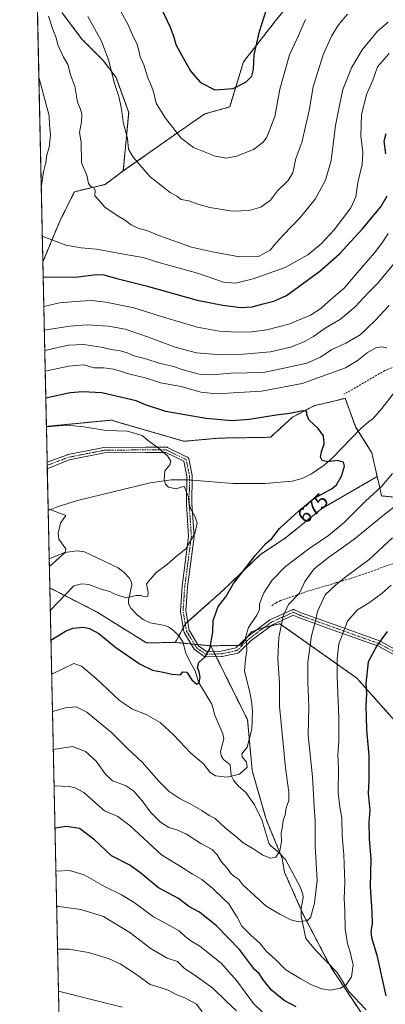
# Model space of a CAD drawing. Units: metres. Extents: x 648333 to 651794, y 4732339 to 4734726.
# Drawn here: x 648333 to 648510, y 4733772 to 4734248 of the extents above; entities that cross this region are included whole.
import ezdxf
from ezdxf.enums import TextEntityAlignment as Align

# ---------------------------------------------------------------- set-up
doc = ezdxf.new("R2010")
doc.units = ezdxf.units.M
doc.header["$MEASUREMENT"] = 0
for name, pattern in [('TRAZO_Y_PUNTO', [1, 0.5, -0.25, 0, -0.25]), ('TRAZOS', [0.75, 0.5, -0.25]), ('TRAZOSX2', [1.5, 1, -0.5])]:
    doc.linetypes.add(name, pattern=pattern)
for name, color, linetype, lineweight in [('Arbolado forestal', 92, 'TRAZOS', 0), ('Arbolado forestal CxS', 92, 'Continuous', 0), ('Camino', 19, 'Continuous', 0), ('Camino Cxs', 19, 'Continuous', 0), ('Camino eje', 39, 'TRAZO_Y_PUNTO', 13), ('Comarca CxS', 133, 'Continuous', 0), ('Comunidad Autónoma CxS', 142, 'Continuous', 0), ('Corriente natural lineal', 142, 'Continuous', 13), ('Corriente natural lineal oculto', 19, 'TRAZO_Y_PUNTO', 13), ('Curva de nivel maestra', 36, 'Continuous', 30), ('Curva de nivel normal', 36, 'Continuous', 0), ('Entidad de ámbito territorial CxS', 92, 'Continuous', 0), ('Espacio natural protegido CxS', 2, 'Continuous', 0), ('Matorral', 135, 'Continuous', 0), ('Matorral CxS', 135, 'Continuous', 0), ('Municipio CxS', 142, 'Continuous', 0), ('Pastizal CxS', 92, 'Continuous', 0), ('Provincia CxS', 1, 'Continuous', 0), ('Rótulo de curva de nivel directora', 19, 'Continuous', 0), ('Senda', 19, 'TRAZOSX2', 0)]:
    doc.layers.add(name, color=color, linetype=linetype, lineweight=lineweight)
doc.styles.add('Arial', font='txt', dxfattribs={"height": 0.2})

# ---------------------------------------------------------------- blocks, each defined once
blk = doc.blocks.new('*U169')
at = {"layer": 'Curva de nivel normal', "color": 36, "linetype": 'Continuous', "lineweight": 0}
for points in [[(648347.22, 4734249.21, 710), (648349.34, 4734242.8, 710), (648350.88, 4734238.73, 710), (648351.82, 4734235.4, 710), (648354.44, 4734229.41, 710), (648356.54, 4734225.78, 710), (648357.83, 4734220.87, 710), (648359.93, 4734215.43, 710), (648361.35, 4734207.65, 710), (648362.73, 4734204.18, 710), (648363.31, 4734202.07, 710), (648363.14, 4734198.15, 710), (648362.26, 4734193.02, 710), (648363.08, 4734188.3, 710), (648363.19, 4734178.31, 710), (648365.79, 4734172.41, 710), (648366.6, 4734168.39, 710), (648367.7, 4734166.82, 710), (648369.23, 4734166.35, 710), (648369.78, 4734164.9, 710), (648369.58, 4734162.37, 710), (648371.64, 4734160.22, 710), (648374.52, 4734156.95, 710), (648381.01, 4734152.61, 710), (648384.03, 4734150.82, 710), (648387.19, 4734148.39, 710), (648390.96, 4734146.58, 710), (648394.88, 4734145.54, 710), (648400.58, 4734143.25, 710), (648416.43, 4734137.57, 710), (648426.54, 4734135.34, 710), (648439.72, 4734132.86, 710), (648449.12, 4734133.24, 710), (648454.5, 4734136.1, 710), (648456.64, 4734138.75, 710), (648460.8, 4734143.43, 710), (648469.23, 4734152.09, 710), (648476.32, 4734160.75, 710), (648481.21, 4734169.86, 710), (648483.92, 4734179.52, 710), (648486.14, 4734196.4, 710), (648488.17, 4734206.9, 710), (648489.7, 4734213.74, 710), (648493.83, 4734224.2, 710), (648498.98, 4734232.99, 710), (648506.41, 4734241.91, 710), (648511.56, 4734246.34, 710)], [(648438.13, 4733768.32, 710), (648433.25, 4733773.11, 710), (648426.78, 4733779.31, 710), (648417.52, 4733786.03, 710), (648412.96, 4733788.8, 710), (648409.61, 4733792.23, 710), (648404.72, 4733793.86, 710), (648396.96, 4733798.38, 710), (648386.63, 4733806.32, 710), (648373.86, 4733814.03, 710), (648362.83, 4733817.44, 710), (648351.19, 4733818.96, 710)]]:
    blk.add_polyline3d(points, dxfattribs=at)
blk = doc.blocks.new('*U174')
at = {"layer": 'Curva de nivel normal', "color": 36, "linetype": 'Continuous', "lineweight": 0}
for points in [[(648350.82, 4733835.95, 705), (648357.47, 4733836.23, 705), (648364.55, 4733834.18, 705), (648374.69, 4733828.39, 705), (648382.59, 4733824.55, 705), (648388.62, 4733820.78, 705), (648398.06, 4733813.82, 705), (648404.31, 4733810.49, 705), (648410.44, 4733807.01, 705), (648413.31, 4733804.38, 705), (648416.63, 4733801.86, 705), (648420.47, 4733799.65, 705), (648430.84, 4733791.36, 705), (648438.35, 4733782.87, 705), (648446.4, 4733771.92, 705), (648455.43, 4733763.2, 705)], [(648512, 4734231.09, 705), (648506.4, 4734224.8, 705), (648504.07, 4734218.35, 705), (648501.04, 4734211.29, 705), (648498.66, 4734201.46, 705), (648498.3, 4734191.44, 705), (648499.38, 4734183.52, 705), (648498.94, 4734177.5, 705), (648496.96, 4734168.88, 705), (648496, 4734161.93, 705), (648493.58, 4734156.55, 705), (648485.41, 4734145.86, 705), (648479.15, 4734139.12, 705), (648472.62, 4734133.81, 705), (648461.78, 4734127.74, 705), (648446.27, 4734122.2, 705), (648437.78, 4734120.12, 705), (648431.96, 4734120.7, 705), (648419.29, 4734125, 705), (648400.67, 4734130.21, 705), (648392.98, 4734132.54, 705), (648384.5, 4734133.96, 705), (648370.41, 4734136.65, 705), (648363.04, 4734137.26, 705), (648355.64, 4734138.54, 705), (648344.24, 4734142.83, 705)], [(648343.73, 4734166.19, 705), (648344.9, 4734174.04, 705), (648345.93, 4734178.41, 705), (648346.46, 4734182.17, 705), (648347.64, 4734185.75, 705), (648348.19, 4734191.86, 705), (648347.7, 4734196.63, 705), (648347.64, 4734201.09, 705), (648342.59, 4734219.69, 705)]]:
    blk.add_polyline3d(points, dxfattribs=at)
blk = doc.blocks.new('*U179')
at = {"layer": 'Curva de nivel normal', "color": 36, "linetype": 'Continuous', "lineweight": 0}
for points in [[(648352.07, 4733777.95, 720), (648369.3, 4733773.63, 720), (648382.83, 4733770.12, 720)], [(648471.61, 4734247.58, 720), (648467.54, 4734238.48, 720), (648463.86, 4734230.6, 720), (648459.2, 4734213.93, 720), (648456.8, 4734200.67, 720), (648452.9, 4734190.77, 720), (648451.04, 4734188.36, 720), (648446.4, 4734184.8, 720), (648438.23, 4734181.6, 720), (648433.32, 4734180.54, 720), (648427.82, 4734181.54, 720), (648417.46, 4734185.79, 720), (648411.38, 4734190.28, 720), (648403.92, 4734199.87, 720), (648401.04, 4734204.28, 720), (648399.33, 4734207.21, 720), (648398.02, 4734212.56, 720), (648396.8, 4734216.2, 720), (648395.27, 4734219.46, 720), (648393.41, 4734225.7, 720), (648391.64, 4734229.48, 720), (648390.98, 4734232.59, 720), (648389.94, 4734236.08, 720), (648388.42, 4734239.08, 720), (648385.56, 4734245.39, 720), (648379.86, 4734255.78, 720)]]:
    blk.add_polyline3d(points, dxfattribs=at)
blk = doc.blocks.new('*U186')
at = {"layer": 'Curva de nivel normal', "color": 36, "linetype": 'Continuous', "lineweight": 0}
blk.add_polyline3d([(648347.66, 4733983.2, 665), (648355.5, 4733990.12, 665), (648355.69, 4733991.67, 665), (648352.24, 4733996.45, 665), (648351.91, 4733999.11, 665), (648353.12, 4734004.11, 665), (648355.63, 4734007.87, 665), (648347.06, 4734011.07, 665)], dxfattribs=at)
blk = doc.blocks.new('*U191')
at = {"layer": 'Curva de nivel normal', "color": 36, "linetype": 'Continuous', "lineweight": 0}
for points in [[(648344.96, 4734108.85, 695), (648352.5, 4734110.7, 695), (648362.63, 4734111.5, 695), (648367.97, 4734111.7, 695), (648374.97, 4734110.94, 695), (648388.58, 4734108.21, 695), (648402.36, 4734103.84, 695), (648419.14, 4734098.94, 695), (648429.84, 4734096.98, 695), (648438.57, 4734096.4, 695), (648445.4, 4734096.61, 695), (648452.85, 4734097.57, 695), (648463.43, 4734100.25, 695), (648473.95, 4734104.71, 695), (648478.96, 4734107.92, 695), (648482.72, 4734111.36, 695), (648490.26, 4734117.76, 695), (648495.8, 4734124.1, 695), (648504.91, 4734134.76, 695), (648508.95, 4734140.18, 695), (648511.56, 4734144.09, 695)], [(648513.04, 4733974.12, 695), (648508.7, 4733970.3, 695), (648502.55, 4733965.86, 695), (648496.75, 4733962.3, 695), (648491.88, 4733956.78, 695), (648487.75, 4733945.75, 695), (648486.96, 4733938.53, 695), (648486.82, 4733929.99, 695), (648487.65, 4733910.08, 695), (648487.65, 4733898.83, 695), (648487.17, 4733892.27, 695), (648487.47, 4733885.32, 695), (648487.36, 4733873.74, 695), (648488.13, 4733866.8, 695), (648489.18, 4733861.6, 695), (648489.34, 4733853, 695), (648490.16, 4733843.78, 695), (648490.64, 4733830.3, 695), (648490.26, 4733822.73, 695), (648490.64, 4733816.85, 695), (648490.7, 4733808.06, 695), (648491.86, 4733800.8, 695), (648493.04, 4733797.43, 695), (648494.55, 4733790.64, 695), (648493.89, 4733784.76, 695), (648491.3, 4733780.98, 695), (648488.58, 4733779.42, 695), (648483.67, 4733778.44, 695), (648479.25, 4733779.05, 695), (648474.18, 4733781.05, 695), (648469.36, 4733783.81, 695), (648462.12, 4733788.18, 695), (648457.06, 4733793.2, 695), (648452.48, 4733797.16, 695), (648449.53, 4733801.04, 695), (648445.23, 4733804.74, 695), (648440.84, 4733809.36, 695), (648438.44, 4733813.62, 695), (648436.2, 4733817.17, 695), (648434.45, 4733820.12, 695), (648431.85, 4733822.48, 695), (648426.78, 4733827.6, 695), (648421.48, 4733831.9, 695), (648416.96, 4733834.45, 695), (648411.84, 4733837.68, 695), (648401.91, 4733843.76, 695), (648386.7, 4733857.85, 695), (648380.71, 4733862.27, 695), (648374.3, 4733865.13, 695), (648364.3, 4733873.87, 695), (648360.16, 4733876.24, 695), (648357.15, 4733876.84, 695), (648349.94, 4733877.17, 695)]]:
    blk.add_polyline3d(points, dxfattribs=at)
blk = doc.blocks.new('*U192')
at = {"layer": 'Curva de nivel normal', "color": 36, "linetype": 'Continuous', "lineweight": 0}
for points in [[(648345.21, 4734097.39, 690), (648357.63, 4734099.3, 690), (648365.97, 4734100, 690), (648376.3, 4734099.4, 690), (648384.28, 4734097.87, 690), (648395.56, 4734094.04, 690), (648408.59, 4734089.16, 690), (648418.88, 4734086.54, 690), (648428.6, 4734085.6, 690), (648441.62, 4734085.76, 690), (648454.62, 4734087.03, 690), (648464.28, 4734089.29, 690), (648470.95, 4734091.73, 690), (648475.52, 4734094.4, 690), (648481.14, 4734098.37, 690), (648488.43, 4734102.76, 690), (648495.52, 4734108.76, 690), (648501.82, 4734115.43, 690), (648506.57, 4734120.1, 690), (648515.07, 4734130.43, 690)], [(648513.7, 4733997.02, 690), (648502.34, 4733986.58, 690), (648491.17, 4733978.3, 690), (648486.15, 4733974.24, 690), (648481.13, 4733969.45, 690), (648477.3, 4733961.45, 690), (648476.17, 4733956.3, 690), (648474.4, 4733949.7, 690), (648472.76, 4733936.93, 690), (648472.63, 4733927.09, 690), (648473.19, 4733915.54, 690), (648472.93, 4733901.73, 690), (648474.96, 4733881.48, 690), (648475.73, 4733867.25, 690), (648476.32, 4733860.16, 690), (648476.31, 4733848.07, 690), (648477.14, 4733831.64, 690), (648475.89, 4733820.44, 690), (648474.75, 4733816.38, 690), (648474.16, 4733813.7, 690), (648472.56, 4733812.02, 690), (648468.33, 4733811.42, 690), (648464.42, 4733812.42, 690), (648459.21, 4733815.2, 690), (648452.62, 4733819.02, 690), (648441.29, 4733829.24, 690), (648439.29, 4733831.96, 690), (648437.35, 4733833.22, 690), (648435.65, 4733834.7, 690), (648433.73, 4733837.32, 690), (648430.79, 4733840.54, 690), (648428.86, 4733843.85, 690), (648426.41, 4733846.31, 690), (648420.92, 4733849.3, 690), (648413.96, 4733853.76, 690), (648409.29, 4733855.94, 690), (648405.38, 4733857.05, 690), (648401.45, 4733859.52, 690), (648396.58, 4733864.46, 690), (648392.56, 4733869.9, 690), (648388.4, 4733874.68, 690), (648384.43, 4733877.25, 690), (648378.24, 4733879.61, 690), (648374.59, 4733882.94, 690), (648370.35, 4733889.12, 690), (648365.16, 4733893.83, 690), (648358.8, 4733896.1, 690), (648349.56, 4733894.68, 690)]]:
    blk.add_polyline3d(points, dxfattribs=at)
blk = doc.blocks.new('*U193')
at = {"layer": 'Curva de nivel normal', "color": 36, "linetype": 'Continuous', "lineweight": 0}
for points in [[(648348.78, 4733931.19, 680), (648359.43, 4733936.29, 680), (648363.18, 4733935.04, 680), (648370.38, 4733929.02, 680), (648381.62, 4733918.43, 680), (648387.87, 4733914.16, 680), (648394.57, 4733911.64, 680), (648401.2, 4733907.82, 680), (648407.89, 4733901.64, 680), (648416.13, 4733892.95, 680), (648422.25, 4733887.76, 680), (648425.53, 4733883.64, 680), (648428.1, 4733882.02, 680), (648433.64, 4733881.32, 680), (648439.57, 4733882.86, 680), (648443.38, 4733886.13, 680), (648443.1, 4733888.64, 680), (648440.86, 4733891.16, 680), (648440.84, 4733892.67, 680), (648443.4, 4733895.93, 680), (648445.68, 4733904.49, 680), (648446, 4733913.45, 680), (648445.42, 4733918.12, 680), (648444.62, 4733922.46, 680), (648442.01, 4733932.59, 680), (648442.56, 4733938.4, 680), (648443.19, 4733942.44, 680), (648443.05, 4733946.08, 680), (648442.49, 4733948.93, 680), (648444.04, 4733953.76, 680), (648448.1, 4733959.61, 680), (648449.26, 4733962.45, 680), (648449.34, 4733965.12, 680), (648451.35, 4733970.45, 680), (648455.3, 4733976.45, 680), (648461.83, 4733983.12, 680), (648473.15, 4733991.78, 680), (648482.76, 4733998.22, 680), (648490.3, 4734004.44, 680), (648500.61, 4734014.83, 680), (648508.28, 4734021.93, 680), (648513.61, 4734028.1, 680)], [(648510.99, 4734088.95, 680), (648508.12, 4734089.32, 680), (648505.56, 4734088.87, 680), (648501.42, 4734086.48, 680), (648496.63, 4734082.54, 680), (648490.88, 4734079.27, 680), (648470.02, 4734071.68, 680), (648450.31, 4734067.9, 680), (648439.3, 4734067.22, 680), (648428.57, 4734066.72, 680), (648421.01, 4734067.49, 680), (648411.36, 4734070.17, 680), (648401.42, 4734071.92, 680), (648394.71, 4734074.29, 680), (648386.63, 4734076.12, 680), (648378.78, 4734078.58, 680), (648374.08, 4734079.25, 680), (648369.26, 4734079.21, 680), (648364.22, 4734080.72, 680), (648357.06, 4734080.05, 680), (648345.64, 4734077.61, 680)]]:
    blk.add_polyline3d(points, dxfattribs=at)
blk = doc.blocks.new('*U204')
at = {"layer": 'Curva de nivel normal', "color": 36, "linetype": 'Continuous', "lineweight": 0}
for points in [[(648345.42, 4734087.59, 685), (648356.85, 4734090.12, 685), (648364.26, 4734090.43, 685), (648372.75, 4734089.13, 685), (648377.58, 4734088.04, 685), (648382.05, 4734087.43, 685), (648385.32, 4734086.44, 685), (648388.64, 4734084.95, 685), (648394.87, 4734083.39, 685), (648400.85, 4734081.5, 685), (648407.75, 4734079.89, 685), (648412.44, 4734078.22, 685), (648420.08, 4734076.22, 685), (648426.54, 4734075.79, 685), (648435.46, 4734076.72, 685), (648451.29, 4734076.96, 685), (648461.96, 4734079.16, 685), (648472.22, 4734081.51, 685), (648478.78, 4734084.34, 685), (648484.24, 4734088.12, 685), (648491.15, 4734091.14, 685), (648498.07, 4734095.19, 685), (648505.2, 4734102.1, 685), (648512.06, 4734109.35, 685)], [(648523.28, 4734018.93, 685), (648508.28, 4734007.26, 685), (648494.95, 4733996.16, 685), (648482.66, 4733987.58, 685), (648475.71, 4733982.06, 685), (648471.3, 4733976, 685), (648468.72, 4733970.34, 685), (648463.37, 4733964.78, 685), (648460.72, 4733959.12, 685), (648458.72, 4733948.88, 685), (648458.23, 4733938.52, 685), (648459.05, 4733926.78, 685), (648459.06, 4733915.71, 685), (648461.91, 4733885.79, 685), (648463.57, 4733874.13, 685), (648463.51, 4733870.13, 685), (648462.24, 4733866.56, 685), (648461.66, 4733863.17, 685), (648460.82, 4733860.46, 685), (648460.47, 4733857.73, 685), (648459.77, 4733854.36, 685), (648459.91, 4733850.29, 685), (648459.1, 4733845.68, 685), (648457.2, 4733842.6, 685), (648454.61, 4733842.17, 685), (648450.99, 4733843.64, 685), (648446.1, 4733846.89, 685), (648441.49, 4733849.62, 685), (648437.6, 4733852.93, 685), (648432.93, 4733856.76, 685), (648427.9, 4733861.36, 685), (648424.94, 4733862.76, 685), (648421.35, 4733865.19, 685), (648415.85, 4733868.39, 685), (648410.87, 4733870.84, 685), (648405.62, 4733874.49, 685), (648400.44, 4733879.63, 685), (648392.65, 4733888.49, 685), (648385.62, 4733895.04, 685), (648377.71, 4733902.91, 685), (648365.77, 4733912.69, 685), (648360.67, 4733915.4, 685), (648355.45, 4733914.9, 685), (648349.17, 4733913.13, 685)]]:
    blk.add_polyline3d(points, dxfattribs=at)
blk = doc.blocks.new('*U205')
at = {"layer": 'Curva de nivel normal', "color": 36, "linetype": 'Continuous', "lineweight": 0}
blk.add_polyline3d([(648346.21, 4734050.7, 670), (648356.07, 4734051.5, 670), (648364.4, 4734050.64, 670), (648375.1, 4734048.91, 670), (648385.45, 4734048.55, 670), (648392.53, 4734046.5, 670), (648395.69, 4734043.91, 670), (648400.47, 4734040.39, 670), (648404.75, 4734036.68, 670), (648406.43, 4734034.06, 670), (648405.87, 4734032.34, 670), (648403.47, 4734029.35, 670), (648403.15, 4734025.02, 670), (648403.86, 4734022.98, 670), (648405.24, 4734021.57, 670), (648408.93, 4734020.7, 670), (648412.88, 4734021.94, 670), (648414.9, 4734016.72, 670), (648415.21, 4734014.03, 670), (648416.13, 4734010.95, 670), (648418.08, 4734007.55, 670), (648419.13, 4734004.2, 670), (648418.08, 4733999.15, 670), (648413.71, 4733991.71, 670), (648409.04, 4733988.08, 670), (648404.85, 4733984.32, 670), (648399.18, 4733980.08, 670), (648394.72, 4733974.78, 670), (648395.53, 4733970.78, 670), (648395.34, 4733968.78, 670), (648393.5, 4733968.6, 670), (648392.05, 4733969.21, 670), (648389.66, 4733969.15, 670), (648384.95, 4733968.1, 670), (648381.81, 4733968.96, 670), (648379.02, 4733969.96, 670), (648376.87, 4733971.05, 670), (648372.73, 4733972.19, 670), (648366.75, 4733974.45, 670), (648363.36, 4733974.77, 670), (648359.54, 4733973.86, 670), (648348.12, 4733961.94, 670)], dxfattribs=at)
blk = doc.blocks.new('*U213')
at = {"layer": 'Curva de nivel normal', "color": 36, "linetype": 'Continuous', "lineweight": 0}
for points in [[(648366.23, 4734249.08, 715), (648372.83, 4734237.11, 715), (648376.48, 4734227.68, 715), (648378.94, 4734217.14, 715), (648381.22, 4734210.35, 715), (648382.56, 4734204.42, 715), (648383.37, 4734197.9, 715), (648385.5, 4734190.03, 715), (648385.94, 4734184.94, 715), (648388.18, 4734181.07, 715), (648396.42, 4734171.55, 715), (648406.14, 4734163.99, 715), (648409.33, 4734162.17, 715), (648411.47, 4734160.58, 715), (648415.12, 4734159.91, 715), (648419.5, 4734158.3, 715), (648425.31, 4734156.7, 715), (648436.29, 4734154.96, 715), (648444.37, 4734155.2, 715), (648449.94, 4734156.81, 715), (648454.69, 4734160.24, 715), (648458.04, 4734164.71, 715), (648463.14, 4734169.78, 715), (648465.37, 4734173.51, 715), (648466.94, 4734180.44, 715), (648469.77, 4734188.09, 715), (648473.39, 4734203.61, 715), (648475.32, 4734215.08, 715), (648477.35, 4734221.9, 715), (648480.1, 4734230.52, 715), (648484.16, 4734239.51, 715), (648487.48, 4734245.02, 715), (648491.95, 4734250.19, 715)], [(648421.66, 4733767.94, 715), (648418.77, 4733771.62, 715), (648413.19, 4733774.71, 715), (648409.02, 4733776.22, 715), (648405.21, 4733778.33, 715), (648401.23, 4733779.66, 715), (648396.4, 4733781.15, 715), (648389.27, 4733786.31, 715), (648381.97, 4733791.14, 715), (648376.31, 4733793.73, 715), (648366.53, 4733796.54, 715), (648357.12, 4733798.15, 715), (648351.63, 4733798.21, 715)]]:
    blk.add_polyline3d(points, dxfattribs=at)
blk = doc.blocks.new('*U216')
at = {"layer": 'Curva de nivel maestra', "color": 36, "linetype": 'Continuous', "lineweight": 30}
for points in [[(648344.66, 4734123.05, 700), (648361.63, 4734123.23, 700), (648370.31, 4734124.26, 700), (648374.03, 4734124.2, 700), (648380.32, 4734122.46, 700), (648394.46, 4734118.92, 700), (648419.18, 4734111.87, 700), (648431.6, 4734109.58, 700), (648440.34, 4734108.44, 700), (648445.82, 4734108.72, 700), (648451.14, 4734110.23, 700), (648456.32, 4734111.46, 700), (648462.38, 4734114.2, 700), (648478.51, 4734125.91, 700), (648488.02, 4734134.29, 700), (648499.04, 4734146.22, 700), (648508.04, 4734157.09, 700), (648511.11, 4734162.42, 700)], [(648510.38, 4734182.59, 700), (648509.66, 4734188.75, 700), (648510.56, 4734192.42, 700)], [(648511.07, 4733951.82, 700), (648506.08, 4733944.79, 700), (648501.87, 4733937.12, 700), (648500.77, 4733926.46, 700), (648501.03, 4733921.66, 700), (648500.74, 4733915.92, 700), (648500.97, 4733910.48, 700), (648501.04, 4733904.22, 700), (648502.16, 4733891.85, 700), (648502.17, 4733880, 700), (648501.92, 4733873.46, 700), (648502.66, 4733865.46, 700), (648502.17, 4733859.63, 700), (648502.44, 4733851.48, 700), (648503.14, 4733841.64, 700), (648502.82, 4733828.47, 700), (648503.7, 4733816.14, 700), (648503.8, 4733810.47, 700), (648503.11, 4733806.78, 700), (648503.52, 4733803.78, 700), (648506.12, 4733795.31, 700), (648510.48, 4733775.68, 700)], [(648467.1, 4733770.37, 700), (648461.2, 4733773.44, 700), (648455.07, 4733778.43, 700), (648451.09, 4733783.38, 700), (648449.21, 4733786.39, 700), (648447.05, 4733788.16, 700), (648444.89, 4733790.89, 700), (648439.65, 4733798.12, 700), (648428.48, 4733809.42, 700), (648420.23, 4733816.14, 700), (648415.13, 4733818.91, 700), (648410.11, 4733822.69, 700), (648400.39, 4733827.9, 700), (648391.89, 4733835, 700), (648386.51, 4733838.75, 700), (648377.75, 4733843.37, 700), (648369.46, 4733851.01, 700), (648362.16, 4733856.53, 700), (648355.97, 4733857.44, 700), (648350.38, 4733856.77, 700)]]:
    blk.add_polyline3d(points, dxfattribs=at)
blk = doc.blocks.new('*U219')
at = {"layer": 'Curva de nivel maestra', "color": 36, "linetype": 'Continuous', "lineweight": 30}
blk.add_polyline3d([(648348.43, 4733947.53, 675), (648355.4, 4733951.96, 675), (648358.96, 4733953.35, 675), (648364.17, 4733953.82, 675), (648367.02, 4733953.27, 675), (648371.52, 4733950.78, 675), (648379.81, 4733943.96, 675), (648391.64, 4733935.92, 675), (648397.54, 4733933.04, 675), (648401.84, 4733932.33, 675), (648406.99, 4733931.15, 675), (648411.12, 4733930.83, 675), (648412.2, 4733932.22, 675), (648414.1, 4733932.14, 675), (648416.66, 4733928.38, 675), (648419, 4733926.26, 675), (648420.11, 4733926.92, 675), (648420.56, 4733929.74, 675), (648420.19, 4733932.33, 675), (648419.36, 4733934.39, 675), (648419.93, 4733936.78, 675), (648422.96, 4733939.46, 675), (648425.3, 4733943.33, 675), (648426.81, 4733951.38, 675), (648426.83, 4733957.12, 675), (648429.35, 4733963.78, 675), (648432.98, 4733968.45, 675), (648436.66, 4733974.9, 675), (648447.31, 4733988.6, 675), (648452.41, 4733994.24, 675), (648455.23, 4733996.8, 675), (648458.98, 4734001.53, 675), (648468.2, 4734009.89, 675), (648475.68, 4734016.13, 675), (648484.5, 4734020.86, 675), (648486.54, 4734022.74, 675), (648488.93, 4734026.81, 675), (648490.42, 4734031.71, 675), (648489.89, 4734033.58, 675), (648486.92, 4734034.48, 675), (648482.45, 4734033.71, 675), (648479.64, 4734034.47, 675), (648478.85, 4734036.05, 675), (648479.3, 4734038.68, 675), (648480.59, 4734042.44, 675), (648480.21, 4734046.29, 675), (648477.75, 4734049.84, 675), (648473.39, 4734053.96, 675), (648472.14, 4734056.44, 675), (648472.23, 4734058.16, 675), (648470.35, 4734058.39, 675), (648464.07, 4734057.19, 675), (648457.43, 4734056.32, 675), (648444.54, 4734054.19, 675), (648436.17, 4734053.61, 675), (648423.29, 4734054.71, 675), (648403.96, 4734058.06, 675), (648394.13, 4734061.3, 675), (648389.65, 4734063.3, 675), (648373.06, 4734067.06, 675), (648363.92, 4734067.65, 675), (648357.7, 4734067.13, 675), (648345.92, 4734064.48, 675)], dxfattribs=at)

msp = doc.modelspace()

# ---------------------------------------------------------------- linework, layer by layer
at = {"layer": 'Arbolado forestal', "color": 92, "linetype": 'TRAZOS', "lineweight": 0}
for points in [[(648383.41, 4734174.39, 713.14), (648409.7, 4734192.89, 719.98), (648422.89, 4734202, 722.94), (648434.9, 4734205.37, 723.38), (648441.54, 4734227.06, 726.04), (648457.1, 4734247, 723.39), (648472.67, 4734266.3, 721.82), (648499.96, 4734297.56, 722.61)], [(648344.5, 4734130.39, 701.93), (648341.33, 4734278.15, 715.11)], [(648341.33, 4734278.15, 715.11), (648354.06, 4734250.57, 711.65), (648363.39, 4734238.14, 712.79), (648373.74, 4734227.78, 714.02), (648379.96, 4734219.49, 715.31), (648386.04, 4734202.67, 715.68), (648383.41, 4734174.39, 713.14)], [(648344.5, 4734130.39, 701.93), (648352.71, 4734150.16, 707.09), (648359.79, 4734164.33, 708.6), (648374.65, 4734167.87, 711.01), (648383.41, 4734174.39, 713.14)], [(648346.21, 4734050.89, 669.75), (648344.5, 4734130.39, 701.93)], [(648506.26, 4734026.68, 678.29), (648503.63, 4734038.19, 676.83), (648497.11, 4734048.67, 676.68), (648495.81, 4734050.76, 676.3), (648490.74, 4734064.48, 676.49), (648485.27, 4734063.14, 675.98), (648480.38, 4734061.94, 675.85), (648475.87, 4734060.94, 675.65), (648465.25, 4734055.35, 674.66), (648454.6, 4734045.65, 673.27), (648429.84, 4734045.25, 672.1), (648412.72, 4734043.71, 670.87), (648381.82, 4734052.71, 670.77), (648377.62, 4734053.94, 670.89), (648346.21, 4734050.89, 669.75)], [(648408.56, 4733946.48, 673.15), (648410.31, 4733949.67, 672.91), (648412.43, 4733953.51, 673.01), (648413.43, 4733955.34, 673.06), (648413.49, 4733955.45, 673.07), (648414.56, 4733956.4, 673.16), (648431.65, 4733971.62, 674.09), (648449.79, 4733989.06, 675.47), (648461.74, 4733996.87, 676.08), (648479.29, 4734011.12, 676.72), (648506.26, 4734026.68, 678.29)], [(648822.54, 4734009.76, 739.92), (648767.09, 4734005.6, 731.2), (648680.67, 4734008.02, 703.54), (648667.89, 4734008.24, 700.26), (648584.74, 4734009.65, 699.1), (648508.41, 4734017.31, 681.01), (648507.13, 4734022.88, 679.35), (648506.26, 4734026.68, 678.29)], [(648355.34, 4733625.56, 753.65), (648347.88, 4733972.81, 666.98)], [(648347.88, 4733972.81, 666.98), (648370.85, 4733961.11, 672.72), (648394.59, 4733946.25, 673.14), (648408.56, 4733946.48, 673.15)], [(648425.73, 4733944.85, 675.02), (648439.22, 4733945.07, 678.73), (648440.33, 4733945.09, 679.16), (648443.57, 4733949.26, 679.94), (648445.31, 4733951.52, 680.37), (648447.59, 4733952.32, 681.07), (648451, 4733953.51, 681.74), (648451.49, 4733953.64, 681.84), (648454.7, 4733954.43, 682.87), (648459.22, 4733955.55, 684.67), (648496.4, 4733929.22, 698.28), (648531.79, 4733889.57, 710.46), (648592.35, 4733811.64, 730.21), (648613.62, 4733792.3, 737.19), (648628.45, 4733782.35, 741.85)], [(648408.56, 4733946.48, 673.15), (648412.44, 4733946.11, 673.15), (648416.25, 4733945.75, 673.79), (648417.87, 4733945.6, 673.92), (648419.48, 4733945.44, 674.02), (648425.73, 4733944.85, 675.02)], [(648425.73, 4733944.85, 675.02), (648427.08, 4733942.14, 675.42), (648427.72, 4733940.86, 675.55), (648428.36, 4733939.58, 675.67), (648443.55, 4733909.08, 679.34), (648445.79, 4733884.51, 680.27), (648452.49, 4733861.05, 682.83), (648459.38, 4733844.3, 685.2), (648460.31, 4733842.06, 685.46), (648461.42, 4733835.36, 686.19), (648469.47, 4733817.26, 689.07), (648470.36, 4733815.25, 689.43), (648483.13, 4733790.77, 692.98), (648483.76, 4733789.56, 693.12), (648499.4, 4733766.11, 697.74), (648520.62, 4733737.06, 704.16), (648542.96, 4733716.96, 711.48), (648553.01, 4733693.5, 716.15), (648548.55, 4733678.98, 720.4), (648536.26, 4733662.23, 729.23), (648528.44, 4733636.54, 741.8), (648528.44, 4733606.38, 753.39), (648532.91, 4733549.41, 772.33), (648537.39, 4733523.04, 778.69)]]:
    msp.add_polyline3d(points, dxfattribs=at)
at = {"layer": 'Arbolado forestal CxS', "color": 92, "linetype": 'Continuous', "lineweight": 0}
msp.add_polyline3d([(648383.41, 4734174.39, 713.14), (648374.65, 4734167.87, 711.02), (648359.79, 4734164.32, 708.6), (648352.71, 4734150.16, 707.09), (648344.5, 4734130.39, 701.93), (648341.33, 4734278.15, 715.11), (648354.07, 4734250.57, 711.65), (648363.39, 4734238.14, 712.79), (648373.74, 4734227.78, 714.02), (648379.96, 4734219.49, 715.31), (648386.04, 4734202.67, 715.68), (648383.41, 4734174.39, 713.14)], close=True, dxfattribs=at)
for points in [[(648584.74, 4734009.65, 699.1), (648508.41, 4734017.31, 681.01), (648507.13, 4734022.88, 679.35), (648506.26, 4734026.68, 678.29), (648503.63, 4734038.19, 676.83), (648495.81, 4734050.76, 676.3), (648490.74, 4734064.48, 676.49), (648485.27, 4734063.14, 675.98), (648480.38, 4734061.94, 675.85), (648475.87, 4734060.94, 675.65), (648465.25, 4734055.35, 674.66), (648454.6, 4734045.65, 673.27), (648429.84, 4734045.25, 672.1), (648412.72, 4734043.71, 670.87), (648381.82, 4734052.71, 670.77), (648377.62, 4734053.94, 670.89), (648346.21, 4734050.89, 669.75), (648344.5, 4734130.39, 701.93), (648352.71, 4734150.16, 707.09), (648359.79, 4734164.32, 708.6), (648374.65, 4734167.87, 711.02), (648383.41, 4734174.39, 713.14), (648409.7, 4734192.89, 719.98), (648422.89, 4734202, 722.94), (648434.9, 4734205.37, 723.38), (648441.54, 4734227.06, 726.04), (648457.1, 4734247, 723.39), (648472.67, 4734266.3, 721.82)], [(648531.79, 4733889.57, 710.46), (648496.4, 4733929.22, 698.28), (648459.22, 4733955.55, 684.67), (648451, 4733953.51, 681.74), (648445.31, 4733951.52, 680.37), (648440.33, 4733945.09, 679.16), (648425.73, 4733944.85, 675.02), (648408.56, 4733946.48, 673.15), (648413.49, 4733955.45, 673.07), (648431.65, 4733971.62, 674.09), (648449.79, 4733989.06, 675.47), (648461.74, 4733996.87, 676.08), (648479.29, 4734011.12, 676.72), (648506.26, 4734026.68, 678.29), (648507.13, 4734022.88, 679.35), (648508.41, 4734017.31, 681.01), (648584.74, 4734009.65, 699.1)], [(648355.34, 4733625.56, 753.65), (648347.89, 4733972.81, 666.98), (648370.85, 4733961.11, 672.72), (648394.59, 4733946.25, 673.14), (648408.56, 4733946.48, 673.15), (648408.56, 4733946.48, 673.15), (648425.73, 4733944.85, 675.02), (648443.55, 4733909.08, 679.34), (648445.79, 4733884.51, 680.27), (648452.49, 4733861.05, 682.83), (648460.31, 4733842.06, 685.46), (648461.42, 4733835.36, 686.19), (648470.36, 4733815.25, 689.43), (648483.76, 4733789.56, 693.12), (648499.4, 4733766.11, 697.74)], [(648499.4, 4733766.11, 697.74), (648483.76, 4733789.56, 693.12), (648470.36, 4733815.25, 689.43), (648461.42, 4733835.36, 686.19), (648460.31, 4733842.06, 685.46), (648452.49, 4733861.05, 682.83), (648445.79, 4733884.51, 680.27), (648443.55, 4733909.08, 679.34), (648425.73, 4733944.85, 675.02), (648440.33, 4733945.09, 679.16), (648445.31, 4733951.52, 680.37), (648451, 4733953.51, 681.74), (648459.22, 4733955.55, 684.67), (648496.4, 4733929.22, 698.28), (648531.79, 4733889.57, 710.46), (648592.35, 4733811.64, 730.21), (648613.62, 4733792.3, 737.19), (648628.45, 4733782.35, 741.85), (648628.45, 4733782.35, 741.85), (648636.74, 4733776.79, 744.29), (648666.7, 4733763.26, 752.32)]]:
    msp.add_polyline3d(points, dxfattribs=at)
at = {"layer": 'Camino', "color": 19, "linetype": 'Continuous', "lineweight": 0}
for points in [[(648346.58, 4734033.69, 666.59), (648356.41, 4734037.2, 667.44), (648356.62, 4734037.26, 667.45), (648373.99, 4734040.65, 668.61), (648374.21, 4734040.67, 668.62), (648394.12, 4734040.88, 669.55), (648404.28, 4734040.88, 670.22), (648404.51, 4734040.86, 670.23), (648404.73, 4734040.81, 670.24), (648404.85, 4734040.75, 670.25)], [(648537.16, 4733927.98, 709.44), (648506.83, 4733944.63, 700.13), (648484.49, 4733952.64, 692.91), (648468.61, 4733958.35, 686.98), (648468.53, 4733958.38, 686.96), (648465.67, 4733959.63, 686.12), (648455.54, 4733955.06, 683.16), (648445.34, 4733947.37, 680.4), (648439.47, 4733941.71, 679.08), (648439.41, 4733941.65, 679.07), (648439.22, 4733941.52, 679.03), (648439.02, 4733941.42, 678.98), (648438.85, 4733941.37, 678.93), (648431.23, 4733939.68, 676.27), (648431.18, 4733939.67, 676.25), (648430.99, 4733939.65, 676.21), (648423.33, 4733939.44, 674.96), (648423.11, 4733939.46, 674.94), (648422.89, 4733939.51, 674.91), (648422.68, 4733939.61, 674.88), (648422.58, 4733939.68, 674.86), (648418.13, 4733942.85, 674.16), (648418.05, 4733942.92, 674.15), (648417.89, 4733943.08, 674.13), (648417.77, 4733943.24, 674.11), (648412.9, 4733951.29, 673.08), (648412.8, 4733951.51, 673.06), (648412.74, 4733951.73, 673.05), (648411.04, 4733961.47, 672.38), (648411.03, 4733961.69, 672.35), (648411.03, 4733961.78, 672.34), (648411.88, 4733973.64, 671.39), (648411.88, 4733973.71, 671.39), (648415.04, 4733997.72, 669.72), (648413.99, 4734013.46, 669.85), (648413.99, 4734013.56, 669.86), (648414.2, 4734026.76, 670.32), (648412.67, 4734034.04, 670.35), (648403.98, 4734038.28, 670.02), (648394.13, 4734038.28, 669.33), (648374.36, 4734038.07, 668.31), (648357.23, 4734034.73, 667.17), (648346.65, 4734030.42, 666.27)], [(648404.85, 4734040.75, 670.25), (648414.38, 4734036.1, 670.59), (648414.46, 4734036.05, 670.59), (648414.64, 4734035.92, 670.6), (648414.8, 4734035.76, 670.6), (648414.93, 4734035.58, 670.6), (648415.03, 4734035.37, 670.6), (648415.08, 4734035.2, 670.59), (648416.78, 4734027.11, 670.38), (648416.8, 4734026.87, 670.37), (648416.59, 4734013.58, 670.03), (648417.64, 4733997.76, 669.94), (648417.65, 4733997.67, 669.94), (648417.64, 4733997.5, 669.95), (648414.47, 4733973.41, 671.54), (648413.63, 4733961.76, 672.65), (648415.26, 4733952.42, 673.3), (648419.86, 4733944.81, 674.09), (648423.73, 4733942.05, 674.83), (648430.79, 4733942.24, 676.28), (648437.93, 4733943.83, 678.34), (648443.6, 4733949.29, 679.94), (648443.66, 4733949.35, 679.96), (648443.72, 4733949.39, 679.97), (648454.09, 4733957.23, 682.7), (648454.22, 4733957.31, 682.75), (648454.34, 4733957.37, 682.79), (648465.13, 4733962.24, 685.87), (648465.22, 4733962.28, 685.89), (648465.44, 4733962.34, 685.95), (648465.67, 4733962.36, 686.01), (648465.89, 4733962.34, 686.07), (648466.11, 4733962.28, 686.13), (648466.19, 4733962.25, 686.15), (648469.53, 4733960.78, 687.19), (648485.37, 4733955.08, 693.06), (648507.81, 4733947.04, 699.93), (648507.99, 4733946.96, 699.98), (648538.49, 4733930.22, 709.49)], [(648346.65, 4734030.42, 666.27), (648346.58, 4734033.69, 666.59)]]:
    msp.add_polyline3d(points, dxfattribs=at)
at = {"layer": 'Camino Cxs', "color": 19, "linetype": 'Continuous', "lineweight": 0}
msp.add_polyline3d([(648537.16, 4733927.98, 709.44), (648506.83, 4733944.63, 700.13), (648484.49, 4733952.64, 692.91), (648468.61, 4733958.35, 686.98), (648468.53, 4733958.38, 686.96), (648465.67, 4733959.63, 686.12), (648455.54, 4733955.06, 683.16), (648445.34, 4733947.37, 680.4), (648439.47, 4733941.71, 679.08), (648439.41, 4733941.65, 679.07), (648439.22, 4733941.52, 679.03), (648439.02, 4733941.42, 678.98), (648438.85, 4733941.37, 678.93), (648431.23, 4733939.68, 676.27), (648431.18, 4733939.67, 676.25), (648430.99, 4733939.65, 676.21), (648423.33, 4733939.44, 674.96), (648423.11, 4733939.46, 674.94), (648422.89, 4733939.51, 674.91), (648422.68, 4733939.61, 674.88), (648422.58, 4733939.68, 674.86), (648418.13, 4733942.85, 674.16), (648418.05, 4733942.92, 674.15), (648417.89, 4733943.08, 674.13), (648417.77, 4733943.24, 674.11), (648412.9, 4733951.29, 673.08), (648412.8, 4733951.51, 673.06), (648412.74, 4733951.73, 673.05), (648411.04, 4733961.47, 672.38), (648411.03, 4733961.69, 672.35), (648411.03, 4733961.78, 672.34), (648411.88, 4733973.64, 671.39), (648411.88, 4733973.71, 671.39), (648415.04, 4733997.72, 669.72), (648413.99, 4734013.46, 669.85), (648413.99, 4734013.56, 669.86), (648414.2, 4734026.76, 670.32), (648412.67, 4734034.04, 670.35), (648403.98, 4734038.28, 670.02), (648394.13, 4734038.28, 669.33), (648374.36, 4734038.07, 668.31), (648357.23, 4734034.73, 667.17), (648346.65, 4734030.42, 666.27), (648346.58, 4734033.69, 666.59), (648356.41, 4734037.2, 667.44), (648356.62, 4734037.26, 667.45), (648373.99, 4734040.65, 668.61), (648374.21, 4734040.67, 668.62), (648394.12, 4734040.88, 669.55), (648404.28, 4734040.88, 670.22), (648404.51, 4734040.86, 670.23), (648404.73, 4734040.81, 670.24), (648404.85, 4734040.75, 670.25), (648404.85, 4734040.75, 670.25), (648414.38, 4734036.1, 670.59), (648414.46, 4734036.05, 670.59), (648414.64, 4734035.92, 670.6), (648414.8, 4734035.76, 670.6), (648414.93, 4734035.58, 670.6), (648415.03, 4734035.37, 670.6), (648415.08, 4734035.2, 670.59), (648416.78, 4734027.11, 670.38), (648416.8, 4734026.87, 670.37), (648416.59, 4734013.58, 670.03), (648417.64, 4733997.76, 669.94), (648417.65, 4733997.67, 669.94), (648417.64, 4733997.5, 669.95), (648414.47, 4733973.41, 671.54), (648413.63, 4733961.76, 672.65), (648415.26, 4733952.42, 673.3), (648419.86, 4733944.81, 674.09), (648423.73, 4733942.05, 674.83), (648430.79, 4733942.24, 676.28), (648437.93, 4733943.83, 678.34), (648443.6, 4733949.29, 679.94), (648443.66, 4733949.35, 679.96), (648443.72, 4733949.39, 679.97), (648454.09, 4733957.23, 682.7), (648454.22, 4733957.31, 682.75), (648454.34, 4733957.37, 682.79), (648465.13, 4733962.24, 685.87), (648465.22, 4733962.28, 685.89), (648465.44, 4733962.34, 685.95), (648465.67, 4733962.36, 686.01), (648465.89, 4733962.34, 686.07), (648466.11, 4733962.28, 686.13), (648466.19, 4733962.25, 686.15), (648469.53, 4733960.78, 687.19), (648485.37, 4733955.08, 693.06), (648507.81, 4733947.04, 699.93), (648507.99, 4733946.96, 699.98), (648538.49, 4733930.22, 709.49)], dxfattribs=at)
at = {"layer": 'Camino eje', "color": 39, "linetype": 'TRAZO_Y_PUNTO', "lineweight": 13}
msp.add_polyline3d([(648537.84, 4733929.09, 709.41), (648507.36, 4733945.82, 700.04), (648484.93, 4733953.86, 692.91), (648469.05, 4733959.57, 687.07), (648465.67, 4733961.06, 686.06), (648454.87, 4733956.19, 682.96), (648444.5, 4733948.36, 680.23), (648438.57, 4733942.64, 678.7), (648430.95, 4733940.95, 676.26), (648423.33, 4733940.74, 674.86), (648418.89, 4733943.91, 674.12), (648414.02, 4733951.95, 673.19), (648412.33, 4733961.69, 672.5), (648413.17, 4733973.54, 671.46), (648416.35, 4733997.67, 669.83), (648415.29, 4734013.55, 669.94), (648415.5, 4734026.88, 670.34), (648413.81, 4734034.93, 670.48), (648404.28, 4734039.58, 670.13), (648394.12, 4734039.58, 669.44), (648374.23, 4734039.37, 668.46), (648356.87, 4734035.99, 667.31), (648346.61, 4734032.07, 666.42)], dxfattribs=at)
at = {"layer": 'Comarca CxS', "color": 133, "linetype": 'Continuous', "lineweight": 0}
msp.add_polyline3d([(651794.23, 4732413.07, 630.22), (648382.96, 4732338.95, 649.98), (648333.3, 4734652.23, 684.88), (651743.36, 4734726.38, 683.77), (651794.23, 4732413.07, 630.22)], close=True, dxfattribs=at)
msp.add_polyline3d([(651794.23, 4732413.07, 630.22), (648382.96, 4732338.95, 649.98), (648333.3, 4734652.23, 684.88), (651743.36, 4734726.38, 683.77), (651794.23, 4732413.07, 630.22)], close=True, dxfattribs=at)
at = {"layer": 'Comunidad Autónoma CxS', "color": 142, "linetype": 'Continuous', "lineweight": 0}
msp.add_polyline3d([(651794.23, 4732413.07, 630.22), (648382.96, 4732338.95, 649.98), (648333.3, 4734652.23, 684.88), (651743.36, 4734726.38, 683.77), (651794.23, 4732413.07, 630.22)], close=True, dxfattribs=at)
msp.add_polyline3d([(651794.23, 4732413.07, 630.22), (648382.96, 4732338.95, 649.98), (648333.3, 4734652.23, 684.88), (651743.36, 4734726.38, 683.77), (651794.23, 4732413.07, 630.22)], close=True, dxfattribs=at)
at = {"layer": 'Corriente natural lineal', "color": 142, "linetype": 'Continuous', "lineweight": 13}
for points in [[(648514.61, 4734067.38, 678.08), (648508.57, 4734059.52, 677.97), (648504.2, 4734054.54, 677.79), (648502.04, 4734053.13, 677.64), (648498.32, 4734049.93, 676.89), (648484.47, 4734035.54, 674.99), (648480.64, 4734032.21, 674.69), (648474.45, 4734028, 674.13), (648469.91, 4734025.79, 674.08), (648465.17, 4734024.36, 673.86), (648452.13, 4734023.31, 672.52), (648436.62, 4734023.27, 671.51), (648416.77, 4734024.91, 670.26)], [(648414.17, 4734025.12, 670.25), (648406.57, 4734025, 670.37), (648396.48, 4734023.65, 669.16), (648361.32, 4734015.13, 665.79), (648351.85, 4734012.18, 665.11), (648347.08, 4734010.32, 664.84)], [(648500.86, 4733768.94, 697.18), (648492.57, 4733777.77, 695.44), (648486.85, 4733786.94, 693.75), (648476.45, 4733797.65, 692), (648471.74, 4733803.44, 691.4), (648469.43, 4733814.13, 689.58), (648469.48, 4733817.85, 688.98), (648470.5, 4733823.01, 688.32), (648470.29, 4733824.78, 688.24), (648468.93, 4733828.29, 687.98), (648461.97, 4733841.52, 685.75), (648458.89, 4733844.83, 685.11), (648454.79, 4733848.14, 684.29), (648453.83, 4733849.47, 684.11), (648450.44, 4733860.77, 682.67), (648446.97, 4733868, 681.94), (648442.65, 4733873.89, 681.05), (648439, 4733877.17, 680.53), (648436.69, 4733879.84, 680), (648435.63, 4733882.16, 679.8), (648435.17, 4733887.3, 679.55), (648431.85, 4733889.92, 679.42), (648430.7, 4733891.72, 679.34), (648430.43, 4733893.73, 679.22), (648432.13, 4733899.96, 678.09), (648431.62, 4733902.35, 677.56), (648427.71, 4733911.27, 676.81), (648426.25, 4733916.68, 676.47), (648419.78, 4733927.32, 674.93), (648418.21, 4733932.68, 674.65), (648415.55, 4733937.23, 674.18), (648413.71, 4733941.31, 673.71), (648412.27, 4733946.75, 673.09), (648410.29, 4733949.71, 672.91), (648407.7, 4733952.29, 672.78), (648405.51, 4733953.85, 672.58), (648403.53, 4733954.61, 672.45), (648396.41, 4733955.95, 672.29), (648393.12, 4733957.49, 672.13), (648390.22, 4733959.67, 671.82), (648387.14, 4733962.99, 671.32), (648386, 4733965.18, 670.64), (648385.89, 4733966.85, 670.12), (648387.63, 4733974.24, 669.16), (648387.46, 4733975.67, 669.09), (648386.23, 4733977.72, 668.86), (648383.77, 4733980.32, 668.48), (648380.9, 4733982.53, 667.92), (648364.68, 4733990.29, 665.89), (648361.09, 4733990.8, 665.48), (648354.96, 4733989.98, 664.88), (648347.58, 4733986.84, 664.43)]]:
    msp.add_polyline3d(points, dxfattribs=at)
at = {"layer": 'Corriente natural lineal oculto', "color": 19, "linetype": 'TRAZO_Y_PUNTO', "lineweight": 13}
msp.add_polyline3d([(648416.77, 4734024.91, 670.26), (648416.09, 4734024.97, 670.24), (648414.17, 4734025.12, 670.25)], dxfattribs=at)
at = {"layer": 'Curva de nivel maestra', "color": 36, "linetype": 'Continuous', "lineweight": 30}
for points in [[(648427.77, 4734213.58, 725), (648436.62, 4734214.17, 725), (648442.72, 4734217.36, 725), (648445.54, 4734220.26, 725), (648446.38, 4734223.41, 725), (648446.75, 4734230.59, 725), (648449.24, 4734241.78, 725), (648455.01, 4734259.68, 725)], [(648401.94, 4734252.79, 725), (648406.1, 4734243.87, 725), (648407.89, 4734239.09, 725), (648408.83, 4734235.48, 725), (648411.66, 4734230.54, 725), (648416.14, 4734222.45, 725), (648420.71, 4734217.2, 725), (648427.77, 4734213.58, 725)]]:
    msp.add_polyline3d(points, dxfattribs=at)
at = {"layer": 'Entidad de ámbito territorial CxS', "color": 92, "linetype": 'Continuous', "lineweight": 0}
msp.add_polyline3d([(649677.64, 4732367.08, 607.09), (648382.96, 4732338.95, 649.98), (648333.3, 4734652.23, 684.88), (649422.47, 4734675.91, 708.99), (651338.42, 4734717.57, 811.65)], dxfattribs=at)
msp.add_polyline3d([(649677.64, 4732367.08, 607.09), (648382.96, 4732338.95, 649.98), (648333.3, 4734652.23, 684.88), (649422.47, 4734675.91, 708.99), (651338.42, 4734717.57, 811.65)], dxfattribs=at)
at = {"layer": 'Espacio natural protegido CxS', "color": 2, "linetype": 'Continuous', "lineweight": 0}
msp.add_polyline3d([(648382.96, 4732338.95, 649.98), (648333.3, 4734652.23, 684.88)], dxfattribs=at)
msp.add_polyline3d([(648382.96, 4732338.95, 649.98), (648333.3, 4734652.23, 684.88)], dxfattribs=at)
at = {"layer": 'Matorral', "color": 135, "linetype": 'Continuous', "lineweight": 0}
for points in [[(648383.41, 4734174.39, 713.14), (648409.7, 4734192.89, 719.98), (648422.89, 4734202, 722.94), (648434.9, 4734205.37, 723.38), (648441.54, 4734227.06, 726.04), (648457.1, 4734247, 723.39), (648472.67, 4734266.3, 721.82), (648499.96, 4734297.56, 722.61)], [(648341.33, 4734278.15, 715.11), (648354.06, 4734250.57, 711.65), (648363.39, 4734238.14, 712.79), (648373.74, 4734227.78, 714.02), (648379.96, 4734219.49, 715.31), (648386.04, 4734202.67, 715.68), (648383.41, 4734174.39, 713.14)]]:
    msp.add_polyline3d(points, dxfattribs=at)
at = {"layer": 'Matorral CxS', "color": 135, "linetype": 'Continuous', "lineweight": 0}
msp.add_polyline3d([(648499.96, 4734297.56, 722.61), (648472.67, 4734266.3, 721.82), (648457.1, 4734247, 723.39), (648441.54, 4734227.06, 726.04), (648434.9, 4734205.37, 723.38), (648422.89, 4734202, 722.94), (648409.7, 4734192.89, 719.98), (648383.41, 4734174.39, 713.14), (648386.04, 4734202.67, 715.68), (648379.96, 4734219.49, 715.31), (648373.74, 4734227.78, 714.02), (648363.39, 4734238.14, 712.79), (648354.07, 4734250.57, 711.65), (648341.33, 4734278.15, 715.11), (648340.64, 4734310.52, 719.18), (648373.46, 4734314.24, 721.37), (648392.46, 4734317.72, 722.28), (648403.31, 4734314.3, 723.63), (648403.95, 4734314.09, 723.71), (648419.25, 4734310.53, 724.95), (648439.72, 4734301.34, 726.98), (648466.47, 4734296.69, 725.68), (648497.61, 4734295.28, 722.63), (648499.96, 4734297.56, 722.61)], close=True, dxfattribs=at)
at = {"layer": 'Municipio CxS', "color": 142, "linetype": 'Continuous', "lineweight": 0}
msp.add_polyline3d([(651794.23, 4732413.07, 630.22), (648382.96, 4732338.95, 649.98), (648333.3, 4734652.23, 684.88), (651743.36, 4734726.38, 683.77), (651794.23, 4732413.07, 630.22)], close=True, dxfattribs=at)
msp.add_polyline3d([(651794.23, 4732413.07, 630.22), (648382.96, 4732338.95, 649.98), (648333.3, 4734652.23, 684.88), (651743.36, 4734726.38, 683.77), (651794.23, 4732413.07, 630.22)], close=True, dxfattribs=at)
at = {"layer": 'Pastizal CxS', "color": 92, "linetype": 'Continuous', "lineweight": 0}
msp.add_polyline3d([(648506.26, 4734026.68, 678.29), (648479.29, 4734011.12, 676.72), (648461.74, 4733996.87, 676.08), (648449.79, 4733989.06, 675.47), (648431.65, 4733971.62, 674.09), (648413.49, 4733955.45, 673.07), (648408.56, 4733946.48, 673.15), (648394.59, 4733946.25, 673.14), (648370.85, 4733961.11, 672.72), (648347.89, 4733972.81, 666.98), (648346.21, 4734050.89, 669.75), (648377.62, 4734053.94, 670.89), (648381.82, 4734052.71, 670.77), (648412.72, 4734043.71, 670.87), (648429.84, 4734045.25, 672.1), (648454.6, 4734045.65, 673.27), (648465.25, 4734055.35, 674.66), (648475.87, 4734060.94, 675.65), (648480.38, 4734061.94, 675.85), (648485.27, 4734063.14, 675.98), (648490.74, 4734064.48, 676.49), (648495.81, 4734050.76, 676.3), (648503.63, 4734038.19, 676.83), (648506.26, 4734026.68, 678.29)], close=True, dxfattribs=at)
for points in [[(648506.26, 4734026.68, 678.29), (648503.63, 4734038.19, 676.83), (648497.11, 4734048.67, 676.68), (648495.81, 4734050.76, 676.3), (648490.74, 4734064.48, 676.49), (648485.27, 4734063.14, 675.98), (648480.38, 4734061.94, 675.85), (648475.87, 4734060.94, 675.65), (648465.25, 4734055.35, 674.66), (648454.6, 4734045.65, 673.27), (648429.84, 4734045.25, 672.1), (648412.72, 4734043.71, 670.87), (648381.82, 4734052.71, 670.77), (648377.62, 4734053.94, 670.89), (648346.21, 4734050.89, 669.75)], [(648347.88, 4733972.81, 666.98), (648347.58, 4733986.84, 664.43), (648347.08, 4734010.32, 664.84), (648346.65, 4734030.42, 666.27), (648346.61, 4734032.07, 666.42), (648346.58, 4734033.69, 666.59), (648346.21, 4734050.89, 669.75)], [(648408.56, 4733946.48, 673.15), (648410.31, 4733949.67, 672.91), (648412.43, 4733953.51, 673.01), (648413.43, 4733955.34, 673.06), (648413.49, 4733955.45, 673.07), (648414.56, 4733956.4, 673.16), (648431.65, 4733971.62, 674.09), (648449.79, 4733989.06, 675.47), (648461.74, 4733996.87, 676.08), (648479.29, 4734011.12, 676.72), (648506.26, 4734026.68, 678.29)], [(648347.88, 4733972.81, 666.98), (648370.85, 4733961.11, 672.72), (648394.59, 4733946.25, 673.14), (648408.56, 4733946.48, 673.15)]]:
    msp.add_polyline3d(points, dxfattribs=at)
at = {"layer": 'Provincia CxS', "color": 1, "linetype": 'Continuous', "lineweight": 0}
msp.add_polyline3d([(651794.23, 4732413.07, 630.22), (648382.96, 4732338.95, 649.98), (648333.3, 4734652.23, 684.88), (651743.36, 4734726.38, 683.77), (651794.23, 4732413.07, 630.22)], close=True, dxfattribs=at)
msp.add_polyline3d([(651794.23, 4732413.07, 630.22), (648382.96, 4732338.95, 649.98), (648333.3, 4734652.23, 684.88), (651743.36, 4734726.38, 683.77), (651794.23, 4732413.07, 630.22)], close=True, dxfattribs=at)
at = {"layer": 'Senda', "color": 19, "linetype": 'TRAZOSX2', "lineweight": 0}
for points in [[(648834.22, 4734063.91, 746.37), (648832.94, 4734070.04, 747.43), (648833.86, 4734073.98, 748.12), (648836.64, 4734083.5, 749.65), (648840.61, 4734093.03, 751.39), (648843.39, 4734101.76, 752.83), (648837.43, 4734108.11, 752.9), (648819.57, 4734114.86, 749.22), (648802.51, 4734121.21, 744.37), (648781.87, 4734129.54, 739.27), (648759.25, 4734136.68, 733.91), (648733.06, 4734141.84, 728.13), (648721.15, 4734143.83, 725.62), (648706.07, 4734138.27, 722.66), (648676.3, 4734125.57, 717.12), (648651.7, 4734115.65, 712.23), (648629.47, 4734111.28, 706.33), (648610.02, 4734108.11, 699.52), (648585.42, 4734097.39, 689.55), (648566.37, 4734089.46, 683.9), (648544.94, 4734083.5, 681.54), (648520.33, 4734081.92, 679.68), (648510.01, 4734077.95, 678.67), (648490.17, 4734066.44, 676.62)], [(648516.96, 4733985.57, 693.1), (648493.01, 4733977.28, 690.57), (648486.01, 4733975.22, 689.57), (648471.78, 4733970.96, 686.27), (648459.51, 4733966.75, 682.71), (648457.33, 4733965.64, 682.1), (648454.96, 4733963.95, 681.45)]]:
    msp.add_polyline3d(points, dxfattribs=at)

# ---------------------------------------------------------------- block references
at = {"layer": 'Curva de nivel maestra', "color": 36, "linetype": 'Continuous', "lineweight": 30}
for name in ['*U216', '*U219']:
    msp.add_blockref(name, (0, 0), dxfattribs=at)
at = {"layer": 'Curva de nivel normal', "color": 36, "linetype": 'Continuous', "lineweight": 0}
for name in ['*U204', '*U192', '*U191', '*U174', '*U169', '*U213', '*U179', '*U205', '*U193', '*U186']:
    msp.add_blockref(name, (0, 0), dxfattribs=at)

# ---------------------------------------------------------------- texts
at = {"layer": 'Rótulo de curva de nivel directora', "color": 19, "linetype": 'Continuous', "lineweight": 0, "style": 'Arial'}
msp.add_text('675', height=7, rotation=42.1995, dxfattribs=at).set_placement((648475.12, 4734011.4), align=Align.MIDDLE_CENTER)

doc.saveas('drawing.dxf')
